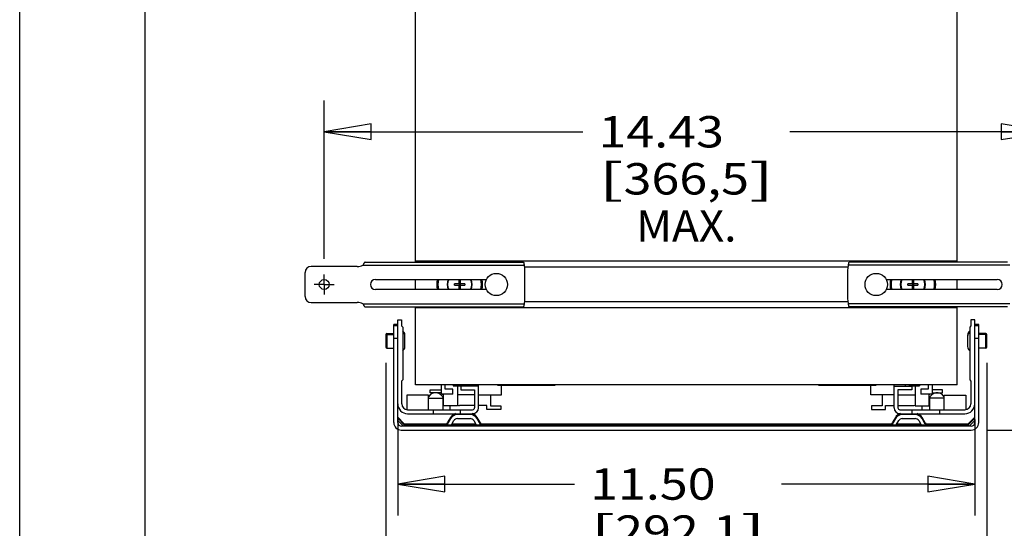
# Model space of a CAD drawing. Units: inches. Extents: x 0 to 17, y 0 to 11.
# Drawn here: x 0 to 3.9, y 2.3 to 4.3 of the extents above; entities that cross this region are included whole.
import ezdxf
from ezdxf.enums import TextEntityAlignment as Align

# ---------------------------------------------------------------- set-up
doc = ezdxf.new("R2010")
doc.units = ezdxf.units.IN
doc.header["$LTSCALE"] = 0.935
doc.header["$MEASUREMENT"] = 0
doc.linetypes.add('CENTER', pattern=[0.6, 0.375, -0.075, 0.075, -0.075])
doc.layers.get('0').update_dxf_attribs({"linetype": 'CONTINUOUS'})
doc.layers.add('02___PRT_ALL_AXES', color=7, linetype='CONTINUOUS')
doc.styles.get("Standard").update_dxf_attribs({"font": 'txt', "width": 0.8})
doc.dimstyles.new('DIMSTYLE_1', dxfattribs={"dimtxt": 0.125, "dimasz": 0.1875, "dimexe": 0.125, "dimexo": 0.0625, "dimgap": 0.0625, "dimtad": 0, "dimtih": 1, "dimtoh": 1, "dimlfac": 5, "dimzin": 4, "dimdsep": 46, "dimtxsty": 'Standard', "dimblk": 'CLOSED', "dimblk1": 'CLOSED', "dimblk2": 'CLOSED', "dimcen": 0.09, "dimadec": 3, "dimazin": 1, "dimtfac": 1, "dimtdec": 3, "dimtofl": 0, "dimtmove": 0, "dimatfit": 3, "dimldrblk": 'CLOSED', "dimfxl": 0, "dimtolj": 1, "dimtzin": 4, "dimarcsym": 0})

# ---------------------------------------------------------------- blocks, each defined once
blk = doc.blocks.new('_CLOSED')
at = {"color": 0, "linetype": 'ByBlock'}
for p, q in [((0, 0), (-1, 0.167)), ((-1, 0.167), (-1, -0.167)), ((-1, -0.167), (0, 0)), ((-1, 0), (0, 0))]:
    blk.add_line(p, q, dxfattribs=at)
blk = doc.blocks.new('*D2')
at = {"color": 2, "linetype": 'Continuous'}
for p, q in [((1.2135, 3.3867), (1.2135, 4.0183)), ((4.0996, 3.3867), (4.0996, 4.0183)), ((1.2135, 3.8933), (2.2441, 3.8933)), ((4.0996, 3.8933), (3.0691, 3.8933))]:
    blk.add_line(p, q, dxfattribs=at)
at = {"color": 2, "linetype": 'Continuous', "xscale": 0.1875, "yscale": 0.1875, "zscale": 0.1875, "rotation": 180}
blk.add_blockref('_CLOSED', (1.2135, 3.8933), dxfattribs=at)
at = {"color": 2, "linetype": 'Continuous', "xscale": 0.1875, "yscale": 0.1875, "zscale": 0.1875}
blk.add_blockref('_CLOSED', (4.0996, 3.8933), dxfattribs=at)
at = {"color": 2, "linetype": 'Continuous'}
for s, p, p2 in [('14.43', (2.3066, 3.8308), (2.8066, 3.8308)), ('[', (2.3066, 3.6433), (2.4066, 3.6433)), ('366,5', (2.4066, 3.6433), (2.9066, 3.6433)), (']', (2.9066, 3.6433), (3.0066, 3.6433)), ('MAX.', (2.4566, 3.4558), (2.8566, 3.4558))]:
    blk.add_text(s, height=0.125, dxfattribs=at).set_placement(p, p2, align=Align.FIT)
blk = doc.blocks.new('*D4')
at = {"color": 2, "linetype": 'Continuous'}
for p, q in [((4.5797, 3.2845), (4.5797, 3.6595)), ((4.2018, 3.2845), (4.7047, 3.2845)), ((3.8549, 2.7039), (4.7047, 2.7039)), ((4.5797, 2.7039), (4.5797, 2.3289))]:
    blk.add_line(p, q, dxfattribs=at)
at = {"color": 2, "linetype": 'Continuous', "xscale": 0.1875, "yscale": 0.1875, "zscale": 0.1875}
for p, rotation in [((4.5797, 3.2845), 270), ((4.5797, 2.7039), 90)]:
    blk.add_blockref('_CLOSED', p, dxfattribs=dict(at, rotation=rotation))
at = {"color": 2, "linetype": 'Continuous'}
for s, p, p2 in [('2.90', (4.2797, 2.9317), (4.6797, 2.9317)), ('[', (4.2797, 2.7442), (4.3797, 2.7442)), ('73,7', (4.3797, 2.7442), (4.7797, 2.7442)), (']', (4.7797, 2.7442), (4.8797, 2.7442))]:
    blk.add_text(s, height=0.125, dxfattribs=at).set_placement(p, p2, align=Align.FIT)
blk = doc.blocks.new('*D5')
at = {"color": 2, "linetype": 'Continuous'}
for p, q in [((3.9618, 5.0845), (4.7047, 5.0845)), ((4.5797, 5.0845), (4.5797, 4.3095)), ((4.5797, 3.2845), (4.5797, 3.872)), ((4.2018, 3.2845), (4.7047, 3.2845))]:
    blk.add_line(p, q, dxfattribs=at)
at = {"color": 2, "linetype": 'Continuous', "xscale": 0.1875, "yscale": 0.1875, "zscale": 0.1875}
for p, rotation in [((4.5797, 5.0845), 90), ((4.5797, 3.2845), 270)]:
    blk.add_blockref('_CLOSED', p, dxfattribs=dict(at, rotation=rotation))
at = {"color": 2, "linetype": 'Continuous'}
for s, p, p2 in [('9.00', (4.2297, 4.122), (4.6297, 4.122)), ('[', (4.2297, 3.9345), (4.3297, 3.9345)), ('228,6', (4.3297, 3.9345), (4.8297, 3.9345)), (']', (4.8297, 3.9345), (4.9297, 3.9345))]:
    blk.add_text(s, height=0.125, dxfattribs=at).set_placement(p, p2, align=Align.FIT)
blk = doc.blocks.new('*D17')
at = {"color": 2, "linetype": 'Continuous'}
for p, q in [((1.5066, 2.7464), (1.5066, 2.3641)), ((3.8066, 2.7464), (3.8066, 2.3641)), ((1.5066, 2.4891), (2.2108, 2.4891)), ((3.8066, 2.4891), (3.0358, 2.4891))]:
    blk.add_line(p, q, dxfattribs=at)
at = {"color": 2, "linetype": 'Continuous', "xscale": 0.1875, "yscale": 0.1875, "zscale": 0.1875, "rotation": 180}
blk.add_blockref('_CLOSED', (1.5066, 2.4891), dxfattribs=at)
at = {"color": 2, "linetype": 'Continuous', "xscale": 0.1875, "yscale": 0.1875, "zscale": 0.1875}
blk.add_blockref('_CLOSED', (3.8066, 2.4891), dxfattribs=at)
at = {"color": 2, "linetype": 'Continuous'}
for s, p, p2 in [('11.50', (2.2733, 2.4266), (2.7733, 2.4266)), ('[', (2.2733, 2.2391), (2.3733, 2.2391)), ('292,1', (2.3733, 2.2391), (2.8733, 2.2391)), (']', (2.8733, 2.2391), (2.9733, 2.2391))]:
    blk.add_text(s, height=0.125, dxfattribs=at).set_placement(p, p2, align=Align.FIT)
blk = doc.blocks.new('*D18')
at = {"color": 2, "linetype": 'Continuous'}
for p, q in [((1.4587, 2.9722), (1.4587, 1.8851)), ((3.8545, 2.9722), (3.8545, 1.8851)), ((1.4587, 2.0101), (2.2441, 2.0101)), ((3.8545, 2.0101), (3.0691, 2.0101))]:
    blk.add_line(p, q, dxfattribs=at)
at = {"color": 2, "linetype": 'Continuous', "xscale": 0.1875, "yscale": 0.1875, "zscale": 0.1875, "rotation": 180}
blk.add_blockref('_CLOSED', (1.4587, 2.0101), dxfattribs=at)
at = {"color": 2, "linetype": 'Continuous', "xscale": 0.1875, "yscale": 0.1875, "zscale": 0.1875}
blk.add_blockref('_CLOSED', (3.8545, 2.0101), dxfattribs=at)
at = {"color": 2, "linetype": 'Continuous'}
for s, p, p2 in [('11.98', (2.3066, 1.9476), (2.8066, 1.9476)), ('[', (2.3066, 1.7601), (2.4066, 1.7601)), ('304,3', (2.4066, 1.7601), (2.9066, 1.7601)), (']', (2.9066, 1.7601), (3.0066, 1.7601))]:
    blk.add_text(s, height=0.125, dxfattribs=at).set_placement(p, p2, align=Align.FIT)
blk = doc.blocks.new('*D21')
at = {"color": 2, "linetype": 'Continuous'}
for p, q in [((3.7113, 6.6017), (5.4411, 6.6017)), ((5.3161, 6.6017), (5.3161, 4.3387)), ((5.3161, 2.7039), (5.3161, 3.9012)), ((3.8549, 2.7039), (5.4411, 2.7039))]:
    blk.add_line(p, q, dxfattribs=at)
at = {"color": 2, "linetype": 'Continuous', "xscale": 0.1875, "yscale": 0.1875, "zscale": 0.1875}
for p, rotation in [((5.3161, 6.6017), 90), ((5.3161, 2.7039), 270)]:
    blk.add_blockref('_CLOSED', p, dxfattribs=dict(at, rotation=rotation))
at = {"color": 2, "linetype": 'Continuous'}
for s, p, p2 in [('19.49', (5.0661, 4.1512), (5.5661, 4.1512)), ('[', (5.0661, 3.9637), (5.1661, 3.9637)), ('495', (5.1661, 3.9637), (5.4661, 3.9637)), (']', (5.4661, 3.9637), (5.5661, 3.9637))]:
    blk.add_text(s, height=0.125, dxfattribs=at).set_placement(p, p2, align=Align.FIT)
blk = doc.blocks.new('*D22')
at = {"color": 2, "linetype": 'Continuous'}
for p, q in [((2.719, 6.7787), (6.1786, 6.7787)), ((6.0536, 6.7787), (6.0536, 5.3409)), ((6.0536, 2.7039), (6.0536, 4.1534)), ((3.8549, 2.7039), (6.1786, 2.7039))]:
    blk.add_line(p, q, dxfattribs=at)
at = {"color": 2, "linetype": 'Continuous', "xscale": 0.1875, "yscale": 0.1875, "zscale": 0.1875}
for p, rotation in [((6.0536, 6.7787), 90), ((6.0536, 2.7039), 270)]:
    blk.add_blockref('_CLOSED', p, dxfattribs=dict(at, rotation=rotation))
at = {"color": 2, "linetype": 'Continuous'}
for s, p, p2 in [('20.37', (5.7036, 5.1534), (6.2036, 5.1534)), ('[', (5.7036, 4.9659), (5.8036, 4.9659)), ('517,5', (5.8036, 4.9659), (6.3036, 4.9659)), (']', (6.3036, 4.9659), (6.4036, 4.9659)), ('(HEIGHT ', (5.6536, 4.7784), (6.4536, 4.7784)), ('WITH ', (5.8036, 4.5909), (6.3036, 4.5909)), ('OPTIONAL ', (5.6036, 4.4034), (6.5036, 4.4034)), ('LID)', (5.8536, 4.2159), (6.2536, 4.2159))]:
    blk.add_text(s, height=0.125, dxfattribs=at).set_placement(p, p2, align=Align.FIT)

msp = doc.modelspace()

# ---------------------------------------------------------------- linework, layer by layer
at = {"color": 7, "linetype": 'Continuous'}
for p, q in [((0, 0), (0, 11)), ((0.5, 0.5), (0.5, 10.5)), ((1.5775, 3.3735), (1.5775, 5.0125)), ((3.7356, 3.3735), (3.7356, 5.0125)), ((3.7356, 3.3777), (1.5775, 3.3777)), ((1.3453, 3.3565), (1.1615, 3.3565)), ((1.3671, 3.3615), (2.0102, 3.3615)), ((1.3766, 3.3735), (2.0074, 3.3735)), ((2.0135, 3.2255), (2.0135, 3.3435)), ((3.2996, 3.3435), (3.2996, 3.2255)), ((3.9461, 3.3615), (3.303, 3.3615)), ((3.9366, 3.3735), (3.3058, 3.3735)), ((1.1375, 3.2365), (1.1375, 3.3325)), ((1.4175, 3.3045), (1.8598, 3.3045)), ((1.5775, 3.2645), (1.5775, 3.3045)), ((1.7502, 3.3045), (1.7502, 3.2878)), ((1.7568, 3.2878), (1.7568, 3.3045)), ((3.4534, 3.3045), (3.8956, 3.3045)), ((3.5563, 3.3045), (3.5563, 3.2878)), ((3.5629, 3.2878), (3.5629, 3.3045)), ((3.7356, 3.2645), (3.7356, 3.3045)), ((1.8598, 3.2645), (1.4175, 3.2645)), ((1.7502, 3.2878), (1.7333, 3.2878)), ((1.7333, 3.2812), (1.7333, 3.2878)), ((1.7333, 3.2812), (1.7502, 3.2812)), ((1.7568, 3.2812), (1.7502, 3.2878)), ((1.7502, 3.2812), (1.7568, 3.2878)), ((1.7502, 3.2812), (1.7502, 3.2645)), ((1.7737, 3.2878), (1.7568, 3.2878)), ((1.7568, 3.2812), (1.7737, 3.2812)), ((1.7568, 3.2645), (1.7568, 3.2812)), ((1.7737, 3.2878), (1.7737, 3.2812)), ((3.8956, 3.2645), (3.4534, 3.2645)), ((3.5563, 3.2878), (3.5394, 3.2878)), ((3.5394, 3.2812), (3.5394, 3.2878)), ((3.5394, 3.2812), (3.5563, 3.2812)), ((3.5629, 3.2812), (3.5563, 3.2878)), ((3.5563, 3.2812), (3.5629, 3.2878)), ((3.5563, 3.2812), (3.5563, 3.2645)), ((3.5798, 3.2878), (3.5629, 3.2878)), ((3.5629, 3.2812), (3.5798, 3.2812)), ((3.5629, 3.2645), (3.5629, 3.2812)), ((3.5798, 3.2878), (3.5798, 3.2812)), ((1.1615, 3.2125), (1.3453, 3.2125)), ((1.3671, 3.2075), (2.0102, 3.2075)), ((1.3766, 3.1955), (2.0074, 3.1955)), ((1.5775, 2.8845), (1.5775, 3.1955)), ((3.7356, 3.1913), (1.5775, 3.1913)), ((3.9461, 3.2075), (3.303, 3.2075)), ((3.9366, 3.1955), (3.3058, 3.1955)), ((3.7356, 2.8845), (3.7356, 3.1955)), ((1.5066, 3.1436), (1.5223, 3.1436)), ((1.5066, 2.7347), (1.5066, 3.1436)), ((1.5223, 3.1436), (1.5223, 3.1199)), ((3.8066, 3.1436), (3.7908, 3.1436)), ((3.7908, 3.1436), (3.7908, 3.1199)), ((3.8066, 2.7347), (3.8066, 3.1436)), ((1.5066, 3.1245), (1.4908, 3.1245)), ((1.4908, 2.7339), (1.4908, 3.1245)), ((1.5066, 3.1197), (1.4908, 3.1197)), ((1.5223, 3.1199), (1.5263, 3.1143)), ((1.5263, 3.1143), (1.5263, 2.9051)), ((3.7908, 3.1199), (3.7869, 3.1143)), ((3.7869, 3.1143), (3.7869, 2.9051)), ((3.8224, 3.1245), (3.8066, 3.1245)), ((3.8224, 3.1197), (3.8066, 3.1197)), ((3.8224, 2.7339), (3.8224, 3.1245)), ((1.4587, 3.0855), (1.4587, 3.0347)), ((1.4627, 3.0895), (1.4907, 3.0895)), ((1.4627, 3.0895), (1.4627, 3.0307)), ((1.4627, 3.0847), (1.4907, 3.0847)), ((1.5066, 3.0697), (1.4908, 3.0697)), ((3.8224, 3.0697), (3.8066, 3.0697)), ((3.8505, 3.0895), (3.8225, 3.0895)), ((3.8505, 3.0847), (3.8225, 3.0847)), ((3.8505, 3.0307), (3.8505, 3.0895)), ((3.8545, 3.0347), (3.8545, 3.0855)), ((1.4627, 3.0307), (1.4907, 3.0307)), ((3.8505, 3.0307), (3.8225, 3.0307)), ((1.5263, 2.9051), (1.5223, 2.8995)), ((3.7869, 2.9051), (3.7908, 2.8995)), ((1.5223, 2.8995), (1.5223, 2.8089)), ((3.7356, 2.8845), (1.5775, 2.8845)), ((1.6355, 2.8648), (1.6806, 2.8648)), ((1.6355, 2.853), (1.6355, 2.8648)), ((1.6806, 2.8475), (1.6806, 2.8845)), ((1.696, 2.8672), (1.696, 2.8845)), ((1.7263, 2.8672), (1.696, 2.8672)), ((1.7263, 2.8475), (1.7263, 2.8672)), ((1.7277, 2.8845), (1.7277, 2.8799)), ((1.7277, 2.8799), (1.7678, 2.8799)), ((1.7442, 2.8799), (1.7442, 2.8003)), ((1.8286, 2.8798), (1.7578, 2.8798)), ((1.7578, 2.8798), (1.7578, 2.864)), ((1.7678, 2.8845), (1.7678, 2.8799)), ((1.7836, 2.8798), (1.7836, 2.8845)), ((1.8284, 2.8798), (1.8284, 2.8845)), ((1.8286, 2.7932), (1.8286, 2.8798)), ((1.9036, 2.8845), (1.9036, 2.8829)), ((1.9036, 2.8829), (2.1336, 2.8829)), ((1.9206, 2.8443), (1.9206, 2.8829)), ((1.9304, 2.8845), (1.9304, 2.8829)), ((1.9774, 2.8829), (1.9774, 2.8845)), ((1.9782, 2.8845), (1.9782, 2.8829)), ((2.0966, 2.8845), (2.0966, 2.8829)), ((2.1335, 2.8845), (2.1335, 2.8829)), ((2.1336, 2.8829), (2.1336, 2.8845)), ((3.1835, 2.8829), (3.1835, 2.8845)), ((3.1835, 2.8829), (3.4135, 2.8829)), ((3.1836, 2.8829), (3.1836, 2.8845)), ((3.2206, 2.8829), (3.2206, 2.8845)), ((3.3389, 2.8829), (3.3389, 2.8845)), ((3.3397, 2.8845), (3.3397, 2.8829)), ((3.3868, 2.8829), (3.3868, 2.8845)), ((3.3926, 2.8443), (3.3926, 2.8829)), ((3.4135, 2.8829), (3.4135, 2.8845)), ((3.4845, 2.8798), (3.5554, 2.8798)), ((3.4845, 2.7932), (3.4845, 2.8798)), ((3.4847, 2.8798), (3.4847, 2.8845)), ((3.5296, 2.8798), (3.5296, 2.8845)), ((3.5454, 2.8845), (3.5454, 2.8799)), ((3.5454, 2.8799), (3.5855, 2.8799)), ((3.5554, 2.8798), (3.5554, 2.864)), ((3.569, 2.8799), (3.569, 2.8003)), ((3.5855, 2.8845), (3.5855, 2.8799)), ((3.6212, 2.8672), (3.5908, 2.8672)), ((3.5908, 2.8672), (3.5908, 2.8475)), ((3.6212, 2.8845), (3.6212, 2.8672)), ((3.6365, 2.8845), (3.6365, 2.8475)), ((3.6777, 2.8648), (3.6365, 2.8648)), ((3.6777, 2.853), (3.6777, 2.8648)), ((3.7908, 2.8995), (3.7908, 2.8089)), ((1.6294, 2.8428), (1.5428, 2.8428)), ((1.5428, 2.8428), (1.5428, 2.7855)), ((1.6294, 2.7853), (1.6294, 2.8428)), ((1.6294, 2.831), (1.6867, 2.831)), ((1.6806, 2.853), (1.6355, 2.853)), ((1.7263, 2.8475), (1.6806, 2.8475)), ((1.6867, 2.8443), (1.6867, 2.8475)), ((1.6891, 2.8443), (1.6867, 2.8443)), ((1.6867, 2.831), (1.6867, 2.7853)), ((1.6891, 2.8003), (1.6891, 2.8475)), ((1.8129, 2.8443), (1.7442, 2.8443)), ((1.7578, 2.864), (1.8129, 2.864)), ((1.8129, 2.864), (1.8129, 2.7932)), ((1.8286, 2.8443), (1.9206, 2.8443)), ((1.8763, 2.8443), (1.8763, 2.8003)), ((3.4845, 2.8443), (3.3926, 2.8443)), ((3.4369, 2.8443), (3.4369, 2.8003)), ((3.5554, 2.864), (3.5003, 2.864)), ((3.5003, 2.864), (3.5003, 2.7932)), ((3.5003, 2.8443), (3.569, 2.8443)), ((3.6365, 2.8475), (3.5908, 2.8475)), ((3.6241, 2.8003), (3.6241, 2.8475)), ((3.6241, 2.8443), (3.6265, 2.8443)), ((3.6265, 2.8443), (3.6265, 2.8475)), ((3.6838, 2.831), (3.6265, 2.831)), ((3.6265, 2.831), (3.6265, 2.7853)), ((3.6365, 2.853), (3.6777, 2.853)), ((3.6838, 2.8428), (3.7704, 2.8428)), ((3.6838, 2.7853), (3.6838, 2.8428)), ((3.7704, 2.8428), (3.7704, 2.7855)), ((1.7442, 2.8003), (1.6891, 2.8003)), ((1.7162, 2.7853), (1.7162, 2.8003)), ((1.8129, 2.8018), (1.7531, 2.8018)), ((1.8621, 2.8018), (1.8286, 2.8018)), ((1.8621, 2.7861), (1.8621, 2.8018)), ((1.918, 2.7861), (1.8621, 2.7861)), ((1.8763, 2.8003), (1.918, 2.8003)), ((1.918, 2.8003), (1.918, 2.7861)), ((3.4369, 2.8003), (3.3952, 2.8003)), ((3.3952, 2.8003), (3.3952, 2.7861)), ((3.3952, 2.7861), (3.4511, 2.7861)), ((3.4511, 2.8018), (3.4845, 2.8018)), ((3.4511, 2.7861), (3.4511, 2.8018)), ((3.5003, 2.8018), (3.5601, 2.8018)), ((3.569, 2.8003), (3.6241, 2.8003)), ((3.5969, 2.7853), (3.5969, 2.8003)), ((1.5066, 2.7557), (1.5326, 2.7297)), ((1.5066, 2.751), (1.5326, 2.7249)), ((1.546, 2.7853), (1.805, 2.7853)), ((1.546, 2.7695), (1.805, 2.7695)), ((1.6475, 2.7853), (1.6475, 2.7695)), ((1.7166, 2.7545), (1.7039, 2.7325)), ((1.7166, 2.7497), (1.7039, 2.7277)), ((1.7957, 2.7657), (1.7443, 2.7657)), ((1.7443, 2.7499), (1.7957, 2.7499)), ((1.757, 2.7695), (1.757, 2.7853)), ((1.8361, 2.7325), (1.8234, 2.7545)), ((1.8361, 2.7277), (1.8234, 2.7497)), ((3.4898, 2.7545), (3.4771, 2.7325)), ((3.4898, 2.7497), (3.4771, 2.7277)), ((3.5082, 2.7853), (3.7672, 2.7853)), ((3.5082, 2.7695), (3.7672, 2.7695)), ((3.5689, 2.7657), (3.5175, 2.7657)), ((3.5175, 2.7499), (3.5689, 2.7499)), ((3.5562, 2.7695), (3.5562, 2.7853)), ((3.6093, 2.7325), (3.5966, 2.7545)), ((3.6093, 2.7277), (3.5966, 2.7497)), ((3.6657, 2.7853), (3.6657, 2.7695)), ((3.7806, 2.7297), (3.8066, 2.7557)), ((3.7806, 2.7249), (3.8066, 2.751)), ((1.5066, 2.7425), (1.5293, 2.7197)), ((3.7916, 2.7197), (1.5216, 2.7197)), ((1.5326, 2.7249), (1.5305, 2.7197)), ((1.5326, 2.7297), (1.5312, 2.7263)), ((1.5326, 2.7297), (1.705, 2.7297)), ((1.5326, 2.7249), (3.7806, 2.7249)), ((1.7205, 2.7249), (1.7302, 2.7418)), ((1.7232, 2.7297), (1.8168, 2.7297)), ((1.8098, 2.7418), (1.8195, 2.7249)), ((1.835, 2.7297), (3.4782, 2.7297)), ((3.4937, 2.7249), (3.5034, 2.7418)), ((3.4964, 2.7297), (3.59, 2.7297)), ((3.583, 2.7418), (3.5927, 2.7249)), ((3.6082, 2.7297), (3.7806, 2.7297)), ((3.7806, 2.7297), (3.782, 2.7263)), ((3.7806, 2.7249), (3.7827, 2.7197)), ((3.7839, 2.7197), (3.8066, 2.7425)), ((1.5208, 2.7039), (3.7924, 2.7039))]:
    msp.add_line(p, q, dxfattribs=at)
msp.add_circle((1.2135, 3.2845), 0.0197, dxfattribs=at)
for centre, radius, start, end in [((1.6015, 3.3845), 0.0527, 347.9396, 352.5809), ((3.7116, 3.3845), 0.0527, 187.4191, 192.0604), ((1.1615, 3.3325), 0.024, 90, 180), ((1.3453, 3.4065), 0.05, 270, 295.8419), ((1.9635, 3.3435), 0.05, 0, 21.1002), ((3.3496, 3.3435), 0.05, 158.8998, 180), ((1.4175, 3.2845), 0.02, 90, 270), ((1.7535, 3.2845), 0.0865, 166.6309, 193.3703), ((1.7535, 3.2845), 0.05, 156.4202, 203.5798), ((1.7535, 3.2845), 0.048, 155.3723, 204.6275), ((1.7535, 3.2845), 0.048, 335.3723, 24.6275), ((1.7535, 3.2845), 0.05, 336.4202, 23.5798), ((1.7535, 3.2845), 0.0865, 346.6303, 13.3715), ((3.5596, 3.2845), 0.0865, 166.6309, 193.3703), ((3.5596, 3.2845), 0.05, 156.4202, 203.5798), ((3.5596, 3.2845), 0.048, 155.3723, 204.6275), ((3.5596, 3.2845), 0.048, 335.3723, 24.6275), ((3.5596, 3.2845), 0.05, 336.4202, 23.5798), ((3.5596, 3.2845), 0.0865, 346.6303, 13.3715), ((3.8956, 3.2845), 0.02, 270, 90), ((1.1615, 3.2365), 0.024, 180, 270), ((1.9635, 3.2255), 0.05, 338.8998, 360), ((3.3496, 3.2255), 0.05, 180, 201.1002), ((1.3453, 3.1625), 0.05, 64.1581, 90), ((1.6015, 3.1845), 0.0527, 7.4191, 12.0604), ((3.7116, 3.1845), 0.0527, 167.9396, 172.5809), ((1.4627, 3.0855), 0.004, 90, 180), ((1.4627, 3.0807), 0.004, 90, 180), ((3.8505, 3.0855), 0.004, 0, 90), ((3.8505, 3.0807), 0.004, 0, 90), ((1.4627, 3.0347), 0.004, 180, 270), ((3.8505, 3.0347), 0.004, 270, 360), ((1.6574, 2.8193), 0.0333, 18.3879, 147.1651), ((3.6558, 2.8193), 0.0333, 32.8349, 161.6121), ((1.546, 2.8089), 0.0394, 180, 270), ((1.546, 2.8089), 0.0236, 180, 270), ((1.7531, 2.8239), 0.022, 246.0171, 270), ((1.805, 2.7932), 0.0236, 270, 360), ((1.805, 2.7932), 0.00787, 270, 360), ((3.5082, 2.7932), 0.0236, 180, 270), ((3.5082, 2.7932), 0.00787, 180, 270), ((3.5601, 2.8239), 0.022, 270, 293.6976), ((3.7672, 2.8089), 0.0394, 270, 0), ((3.7672, 2.8089), 0.0236, 270, 0), ((1.7443, 2.7385), 0.032, 103.4525, 150), ((1.7443, 2.7337), 0.032, 90, 150), ((1.7443, 2.7337), 0.0162, 90, 150), ((1.7957, 2.7337), 0.032, 30, 90), ((1.7957, 2.7337), 0.0162, 30, 90), ((1.7957, 2.7385), 0.032, 30, 76.5475), ((3.5175, 2.7385), 0.032, 103.4525, 150), ((3.5175, 2.7337), 0.032, 90, 150), ((3.5175, 2.7337), 0.0162, 90, 150), ((3.5689, 2.7337), 0.032, 30, 90), ((3.5689, 2.7337), 0.0162, 30, 90), ((3.5689, 2.7385), 0.032, 30, 76.5475), ((1.5208, 2.7339), 0.03, 180, 270), ((1.5216, 2.7347), 0.015, 180, 270), ((1.69, 2.7405), 0.016, 317.4868, 330), ((1.69, 2.7357), 0.016, 317.4868, 330), ((1.85, 2.7405), 0.016, 210, 222.5132), ((1.85, 2.7357), 0.016, 210, 222.5132), ((3.4632, 2.7405), 0.016, 316.5475, 330), ((3.4632, 2.7357), 0.016, 317.4853, 330), ((3.6232, 2.7405), 0.016, 210, 222.5147), ((3.6232, 2.7357), 0.016, 210, 222.5147), ((3.7916, 2.7347), 0.015, 270, 360), ((3.7924, 2.7339), 0.03, 270, 360)]:
    msp.add_arc(centre, radius, start, end, dxfattribs=at)
for points, knots in [([(1.3766, 3.3735), (1.3764, 3.3735), (1.376, 3.3734), (1.3754, 3.3732), (1.3749, 3.3728), (1.3743, 3.3723), (1.3737, 3.3717), (1.3729, 3.3707), (1.3719, 3.3693), (1.3708, 3.3675), (1.3692, 3.3648), (1.3679, 3.3628), (1.3671, 3.3615)], [0, 0, 0, 0, 0.035628, 0.074165, 0.11715, 0.165285, 0.218706, 0.27713, 0.406796, 0.549148, 0.698762, 1, 1, 1, 1]), ([(2.0074, 3.3735), (2.0075, 3.3735), (2.0076, 3.3735), (2.0078, 3.3733), (2.008, 3.373), (2.0082, 3.3726), (2.0084, 3.3721), (2.0086, 3.3715), (2.0087, 3.3708), (2.009, 3.3698), (2.0093, 3.3682), (2.0096, 3.3661), (2.0099, 3.3639), (2.0101, 3.3623), (2.0102, 3.3615)], [0, 0, 0, 0, 0.016302, 0.036547, 0.063065, 0.096877, 0.138387, 0.187533, 0.244077, 0.307718, 0.454511, 0.622935, 0.807129, 1, 1, 1, 1]), ([(3.303, 3.3615), (3.3031, 3.3623), (3.3033, 3.3639), (3.3036, 3.3661), (3.3039, 3.3682), (3.3042, 3.3698), (3.3045, 3.3708), (3.3046, 3.3715), (3.3048, 3.3721), (3.305, 3.3726), (3.3052, 3.373), (3.3054, 3.3733), (3.3056, 3.3735), (3.3057, 3.3735), (3.3058, 3.3735)], [0, 0, 0, 0, 0.192871, 0.377065, 0.545489, 0.692282, 0.755923, 0.812467, 0.861613, 0.903123, 0.936935, 0.963453, 0.983698, 1, 1, 1, 1]), ([(1.3671, 3.2075), (1.3679, 3.2062), (1.3692, 3.2042), (1.3708, 3.2015), (1.3719, 3.1997), (1.3729, 3.1983), (1.3737, 3.1973), (1.3743, 3.1967), (1.3749, 3.1962), (1.3754, 3.1958), (1.376, 3.1956), (1.3764, 3.1955), (1.3766, 3.1955)], [0, 0, 0, 0, 0.301238, 0.450852, 0.593204, 0.72287, 0.781294, 0.834715, 0.88285, 0.925835, 0.964372, 1, 1, 1, 1]), ([(2.0102, 3.2075), (2.0101, 3.2067), (2.0099, 3.2051), (2.0096, 3.2029), (2.0093, 3.2008), (2.009, 3.1993), (2.0087, 3.1982), (2.0086, 3.1975), (2.0084, 3.1969), (2.0082, 3.1964), (2.008, 3.196), (2.0078, 3.1957), (2.0076, 3.1956), (2.0075, 3.1955), (2.0074, 3.1955)], [0, 0, 0, 0, 0.192871, 0.377065, 0.545489, 0.692282, 0.755923, 0.812467, 0.861613, 0.903123, 0.936935, 0.963453, 0.983698, 1, 1, 1, 1]), ([(3.3058, 3.1955), (3.3057, 3.1955), (3.3056, 3.1956), (3.3054, 3.1957), (3.3052, 3.196), (3.305, 3.1964), (3.3048, 3.1969), (3.3046, 3.1975), (3.3045, 3.1982), (3.3042, 3.1993), (3.3039, 3.2008), (3.3036, 3.2029), (3.3033, 3.2051), (3.3031, 3.2067), (3.303, 3.2075)], [0, 0, 0, 0, 0.016302, 0.036547, 0.063065, 0.096877, 0.138387, 0.187533, 0.244077, 0.307718, 0.454511, 0.622935, 0.807129, 1, 1, 1, 1])]:
    msp.add_open_spline(points, degree=3, knots=knots, dxfattribs=at)
at = {"layer": '02___PRT_ALL_AXES', "color": 7, "linetype": 'Continuous'}
for p, q in [((3.3007, 3.3537), (2.0125, 3.3537)), ((3.3007, 3.2153), (2.0125, 3.2153)), ((1.5355, 3.0377), (1.5355, 3.0825)), ((3.7777, 3.0825), (3.7777, 3.0377))]:
    msp.add_line(p, q, dxfattribs=at)
at = {"layer": '02___PRT_ALL_AXES', "color": 2, "linetype": 'CENTER'}
for q in [(1.2135, 3.3242), (1.1738, 3.2845), (1.2135, 3.2448), (1.2532, 3.2845)]:
    msp.add_line((1.2135, 3.2845), q, dxfattribs=at)
at = {"layer": '02___PRT_ALL_AXES', "color": 7, "linetype": 'Continuous'}
for centre in [(1.8995, 3.2845), (3.4136, 3.2845)]:
    msp.add_circle(centre, 0.0445, dxfattribs=at)
for centre, radius, start, end in [((1.7535, 3.2845), 0.091, 78.1591, 101.8409), ((3.5596, 3.2845), 0.091, 78.1591, 101.8409), ((1.7535, 3.2845), 0.091, 167.3029, 192.6971), ((1.7535, 3.2845), 0.091, 347.3029, 12.6971), ((3.5596, 3.2845), 0.091, 167.3029, 192.6971), ((3.5596, 3.2845), 0.091, 347.3029, 12.6971), ((1.7535, 3.2845), 0.091, 258.1591, 281.8409), ((3.5596, 3.2845), 0.091, 258.1591, 281.8409), ((1.5152, 3.0825), 0.0203, 0, 56.8424), ((1.5152, 3.0777), 0.0203, 0, 56.8424), ((3.798, 3.0825), 0.0203, 123.1576, 180), ((3.798, 3.0777), 0.0203, 123.1576, 180), ((1.5152, 3.0377), 0.0203, 303.1576, 360), ((3.798, 3.0377), 0.0203, 180, 236.8424)]:
    msp.add_arc(centre, radius, start, end, dxfattribs=at)

# ---------------------------------------------------------------- dimensions: what is measured, and where the dimension line sits
at = {"color": 2, "linetype": 'Continuous'}
for base, p1, p2, angle, text, picture, middle in [((6.0536, 6.7787), (3.7924, 2.7039), (2.6565, 6.7787), 90, '<>\\P(HEIGHT \\PWITH \\POPTIONAL \\PLID)\\P[]', '*D22', (6.0536, 4.7471)), ((5.3161, 2.7039), (3.6488, 6.6017), (3.7924, 2.7039), 270, '<>\\P[]', '*D21', (5.3161, 4.1199)), ((4.5797, 5.0845), (4.1393, 3.2845), (3.8993, 5.0845), 90, '<>\\P[]', '*D5', (4.5797, 4.0908)), ((4.5797, 3.2845), (3.7924, 2.7039), (4.1393, 3.2845), 90, '<>\\P[]', '*D4', (4.5797, 2.9005))]:
    dim = msp.add_linear_dim(base=base, p1=p1, p2=p2, angle=angle, text=text, dimstyle='DIMSTYLE_1', dxfattribs=at)
    dim.commit()
    dim.dimension.update_dxf_attribs({"geometry": picture, "text_midpoint": middle, "dimtype": 160})
for base, p1, p2, text, picture, middle in [((4.0996, 3.8933), (1.2135, 3.3242), (4.0996, 3.3242), '<>\\PMAX.\\P[]', '*D2', (2.6566, 3.7058)), ((3.8545, 2.0101), (1.4587, 3.0347), (3.8545, 3.0347), '<>\\P[]', '*D18', (2.6566, 1.9163)), ((3.8066, 2.4891), (1.5066, 2.8089), (3.8066, 2.8089), '<>\\P[]', '*D17', (2.6233, 2.3953))]:
    dim = msp.add_linear_dim(base=base, p1=p1, p2=p2, text=text, dimstyle='DIMSTYLE_1', dxfattribs=at)
    dim.commit()
    dim.dimension.update_dxf_attribs({"geometry": picture, "text_midpoint": middle, "dimtype": 160})

doc.saveas('drawing.dxf')
